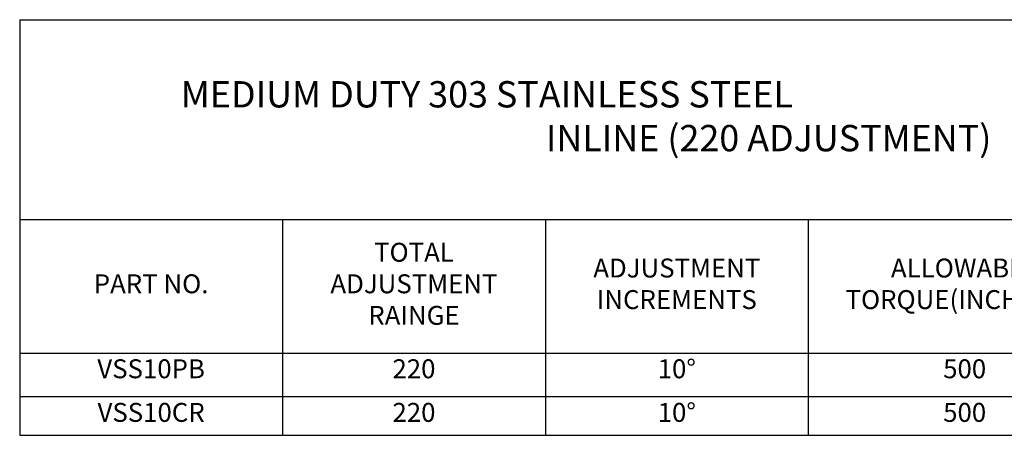
# Model space of a CAD drawing. Extents: x -29.4 to -15.2, y 9.2 to 20.5.
# Drawn here: x -29.4 to -20.1, y 9.2 to 13.2 of the extents above; entities that cross this region are included whole.
import ezdxf

# ---------------------------------------------------------------- set-up
doc = ezdxf.new("R2010")
doc.units = 0
doc.header["$LTSCALE"] = 0.25
doc.header["$MEASUREMENT"] = 0
doc.layers.get('0').update_dxf_attribs({"linetype": 'CONTINUOUS'})
doc.styles.add('ROMANS', font='romans')

# ---------------------------------------------------------------- blocks, each defined once
blk = doc.blocks.new('*T3')
at = {"color": 0, "linetype": 'ByBlock', "lineweight": -2}
for p, q in [((0, 0), (14.2467, 0)), ((0, 0), (0, -3.9514)), ((14.2467, 0), (14.2467, -3.9514)), ((0, -1.9), (14.2467, -1.9)), ((2.5, -1.9), (2.5, -3.9514)), ((5, -1.9), (5, -3.9514)), ((7.5, -1.9), (7.5, -3.9514)), ((10.4756, -1.9), (10.4756, -3.9514)), ((0, -3.1689), (14.2467, -3.1689)), ((0, -3.5836), (14.2467, -3.5836)), ((0, -3.9514), (14.2467, -3.9514))]:
    blk.add_line(p, q, dxfattribs=at)
at = {"color": 0, "insert": (7.1234, -0.95), "char_height": 0.25, "width": 14.126732, "attachment_point": 5, "style": 'ROMANS'}
blk.add_mtext('MEDIUM DUTY 303 STAINLESS STEEL                               TWO ROUND ENDS                                        INLINE (220 ADJUSTMENT)', dxfattribs=at)
at = {"color": 0, "char_height": 0.18}
for s, insert, width, attachment_point in [('TOTAL ADJUSTMENT RAINGE', (3.75, -2.5344), 2.38, 5), ('ADJUSTMENT INCREMENTS', (6.25, -2.5344), 2.38, 5), ('ALLOWABLE TORQUE(INCH-LBS)', (8.9878, -2.5344), 2.855648, 5), ('PART NO.', (1.25, -2.5344), 2.38, 5), ('VSS10PB', (1.25, -3.2289), 2.38, 2), ('220', (3.75, -3.2289), 2.38, 2), ('10°', (6.25, -3.2289), 2.38, 2), ('500', (8.9878, -3.2289), 2.855648, 2), ('5 TO 1 SAFETY FACTOR', (12.3612, -3.2289), 3.651084, 2), ('VSS10CR', (1.25, -3.6436), 2.38, 2), ('220', (3.75, -3.6436), 2.38, 2), ('10°', (6.25, -3.6436), 2.38, 2), ('500', (8.9878, -3.6436), 2.855648, 2), ('5 TO 1 SAFETY FACTOR', (12.3612, -3.6436), 3.651084, 2)]:
    blk.add_mtext(s, dxfattribs=dict(at, insert=insert, width=width, attachment_point=attachment_point))

msp = doc.modelspace()

# ---------------------------------------------------------------- block references
msp.add_blockref('*T3', (-29.437047, 13.1750495))

doc.saveas('drawing.dxf')
